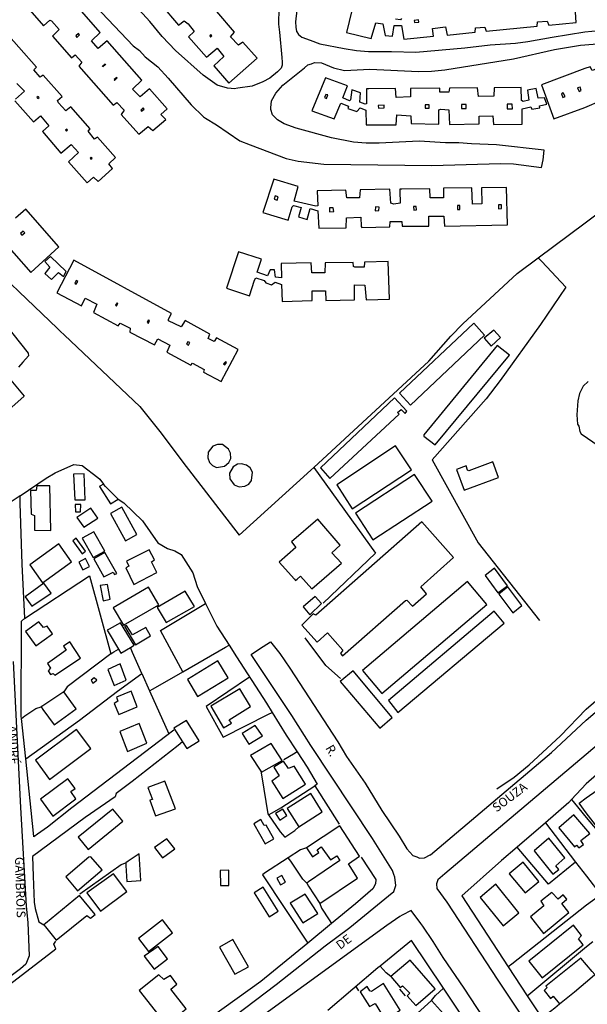
# Model space of a CAD drawing. Units: millimetres. Extents: x -1500096 to 1861532, y -9734 to 3351893.
# Drawn here: x 178630 to 178790, y 1670493 to 1670770 of the extents above; entities that cross this region are included whole.
import ezdxf
from ezdxf.enums import TextEntityAlignment as Align

# ---------------------------------------------------------------- set-up
doc = ezdxf.new("R2010")
doc.units = ezdxf.units.MM
doc.header["$LTSCALE"] = 20
doc.header["$MEASUREMENT"] = 0
for name, color, linetype in [('V-BANHADO', 102, 'Continuous'), ('V-EDIFICACAO', 2, 'Continuous'), ('V-LOTE', 1, 'Continuous'), ('V-NOME_DOS_LOGRADOUROS', 7, 'Continuous'), ('V-QUADRA', 41, 'Continuous'), ('V-REFERENCIA', 2, 'Continuous'), ('V-VALETA', 6, 'Continuous')]:
    doc.layers.add(name, color=color, linetype=linetype)
doc.styles.get("Standard").update_dxf_attribs({"font": 'ARIAL.TTF', "height": 1.5})

msp = doc.modelspace()

# ---------------------------------------------------------------- linework, layer by layer
msp.add_circle((180717.91, 1671079.57), 1680813.603)
at = {"layer": 'V-BANHADO'}
msp.add_lwpolyline([(178790.48, 1670668.21), (178789.01, 1670666.91), (178788.04, 1670664.8), (178787.53, 1670662.71), (178787.23, 1670658.77), (178787.48, 1670656.21), (178787.83, 1670655.57), (178788.13, 1670654.08), (178788.46, 1670653.44), (178788.46, 1670653.44), (178796.84, 1670647.74)], dxfattribs=at)
at = {"layer": 'V-EDIFICACAO'}
for points in [[(178631.71, 1670774.38), (178636.81, 1670768.45), (178638.65, 1670770.06), (178639.09, 1670769.94), (178641.25, 1670767.42), (178639.4, 1670765.55), (178644.77, 1670759.45), (178645.81, 1670760.34), (178647.67, 1670758.21), (178646.82, 1670757.11), (178656.44, 1670746.13), (178657.53, 1670746.85), (178659.62, 1670744.7), (178658.74, 1670743.51), (178663.73, 1670737.91), (178666.35, 1670740.09), (178667.63, 1670738.98), (178671.31, 1670742.09), (178669.91, 1670743.46), (178671.69, 1670745.09), (178666.71, 1670750.71), (178664.13, 1670748.45), (178661.98, 1670750.6), (178664.59, 1670753.13), (178654.81, 1670764.28), (178652.24, 1670762.07), (178650.33, 1670764.3), (178652.8, 1670766.6), (178647.61, 1670772.52)], [(178669.91, 1670774.5), (178674.94, 1670768.66), (178676.53, 1670769.94), (178677.66, 1670769.02), (178679.36, 1670766.89), (178677.74, 1670765.41), (178682.77, 1670759.62), (178685.79, 1670762.18), (178687.67, 1670759.81), (178684.85, 1670757.24), (178689.07, 1670752.34), (178697.09, 1670759.38), (178693.08, 1670763.9), (178691.83, 1670763.05), (178689.57, 1670765.39), (178690.67, 1670766.66), (178685.68, 1670772.51)], [(178724.65, 1670776.4), (178722.28, 1670766.62), (178729.2, 1670764.93), (178730.52, 1670769.29), (178732.55, 1670769.02), (178733.16, 1670765.79), (178735.23, 1670765.53), (178735.77, 1670768.58), (178737.78, 1670768.6), (178738.49, 1670764.71), (178746.82, 1670765.53), (178746.57, 1670767.78), (178750.21, 1670768.17), (178750.69, 1670765.88), (178758.56, 1670766.69), (178758.7, 1670767.88), (178761.29, 1670768.09), (178761.64, 1670767.02), (178776.1, 1670768.4), (178776.18, 1670769.59), (178778.89, 1670769.81), (178779.31, 1670768.7), (178787.02, 1670769.47), (178786.86, 1670772.3)], [(178737.79, 1670770.52), (178737.49, 1670770.2), (178736.09, 1670770.37)], [(178628.78, 1670747.35), (178633.97, 1670741.42), (178635.98, 1670743.13), (178638.33, 1670740.27), (178636.54, 1670738.67), (178641.7, 1670732.63), (178644.6, 1670735.03), (178646.73, 1670732.79), (178643.87, 1670730.18), (178649.17, 1670724.25), (178650.95, 1670725.82), (178652.28, 1670724.64), (178656.28, 1670728.24), (178655.22, 1670729.59), (178657.13, 1670731.34), (178652.03, 1670737.09), (178651.2, 1670736.5), (178649.39, 1670738.8), (178649.98, 1670739.41), (178644.52, 1670745.65), (178643.18, 1670744.51), (178641.04, 1670746.76), (178640.79, 1670747.47), (178642.06, 1670748.58), (178636.77, 1670754.6), (178635.9, 1670754.01), (178634.1, 1670756.05), (178634.85, 1670756.83), (178624.93, 1670768.14)], [(178629.36, 1670752.21), (178631.48, 1670750.04), (178628.98, 1670747.84)], [(178623.57, 1670709.88), (178633.31, 1670698.98), (178641.12, 1670706.14), (178631.89, 1670716.75), (178628.9, 1670714.27)]]:
    msp.add_lwpolyline(points, dxfattribs=at)
for points in [[(178741.38, 1670770.02), (178741.5, 1670769.43), (178742.65, 1670769.56), (178742.59, 1670770.18), (178741.38, 1670770.02)], [(178645.97, 1670765.69), (178646.23, 1670765.23), (178647.03, 1670765.92), (178646.73, 1670766.3), (178645.97, 1670765.69)], [(178684.04, 1670766.03), (178683.7, 1670765.75), (178683.95, 1670765.32), (178684.33, 1670765.65), (178684.04, 1670766.03)], [(178789.52, 1670745.48), (178794.34, 1670747.49), (178792.92, 1670751.33), (178795.62, 1670752.38), (178797.33, 1670748.61), (178804.67, 1670751.46), (178803.67, 1670754.15), (178805.08, 1670754.66), (178803.49, 1670758.86), (178802.11, 1670758.63), (178801.04, 1670760.89), (178793.5, 1670758.2), (178793.91, 1670756.78), (178791.53, 1670755.87), (178791.03, 1670756.96), (178789.5, 1670756.46), (178777.27, 1670751.89), (178780.8, 1670742.27), (178789.52, 1670745.48)], [(178653.47, 1670757.08), (178654.23, 1670757.74), (178654.36, 1670757.58), (178653.58, 1670756.94), (178653.47, 1670757.08)], [(178657.27, 1670753.78), (178656.76, 1670753.38), (178656.85, 1670753.11), (178657.65, 1670753.79), (178657.54, 1670753.95), (178657.27, 1670753.78)], [(178727.9, 1670750.71), (178727.9, 1670750.05), (178727.93, 1670746.51), (178727.56, 1670746.39), (178726.05, 1670746.99), (178726.24, 1670749.64), (178723.82, 1670750.45), (178723.42, 1670747.63), (178723.1, 1670747.37), (178721.3, 1670748.22), (178722.56, 1670751.55), (178716.34, 1670753.79), (178712.52, 1670744.55), (178718.84, 1670742.27), (178720.71, 1670746.64), (178722.81, 1670745.82), (178722.69, 1670745.22), (178725.25, 1670744.29), (178726.15, 1670745.35), (178727.7, 1670744.67), (178727.86, 1670740.56), (178736.31, 1670740.58), (178736.48, 1670743.38), (178740.4, 1670743.12), (178740.49, 1670740.96), (178748.29, 1670740.74), (178748.32, 1670744.77), (178748.87, 1670745.02), (178751.14, 1670744.82), (178751.33, 1670740.7), (178759.75, 1670740.87), (178759.74, 1670743.06), (178763.6, 1670743.1), (178763.71, 1670740.7), (178771.84, 1670740.74), (178771.84, 1670745.1), (178774.23, 1670745.62), (178774.52, 1670745.02), (178776.8, 1670745.36), (178776.75, 1670745.95), (178778.77, 1670746.43), (178778.11, 1670748.22), (178776.34, 1670748.05), (178775.81, 1670750.84), (178773.29, 1670750.37), (178773.74, 1670747.52), (178772.09, 1670747.19), (178771.62, 1670747.46), (178771.58, 1670751.13), (178763.89, 1670751.05), (178763.81, 1670748.68), (178759.56, 1670748.58), (178759.27, 1670751.05), (178751.3, 1670750.96), (178751.14, 1670749.77), (178748.65, 1670749.79), (178748.6, 1670750.96), (178740.36, 1670750.79), (178740.37, 1670748.5), (178736.34, 1670748.32), (178736.1, 1670750.84), (178728.56, 1670750.72), (178727.9, 1670750.71)], [(178716.42, 1670749.14), (178716.12, 1670748.24), (178716.64, 1670748.02), (178717.05, 1670749.04), (178716.42, 1670749.14)], [(178783.44, 1670749.58), (178782.91, 1670749.32), (178783.28, 1670748.32), (178783.99, 1670748.58), (178783.44, 1670749.58)], [(178788.15, 1670751.2), (178787.46, 1670750.99), (178787.89, 1670749.95), (178788.48, 1670750.21), (178788.15, 1670751.2)], [(178635.31, 1670748.56), (178634.96, 1670748.3), (178635.23, 1670747.98), (178635.59, 1670748.25), (178635.31, 1670748.56)], [(178731.25, 1670746.07), (178731.29, 1670745.32), (178732.87, 1670745.34), (178732.88, 1670746.12), (178731.25, 1670746.07)], [(178744.43, 1670746.2), (178744.44, 1670745.23), (178745.59, 1670745.25), (178745.59, 1670746.19), (178744.43, 1670746.2)], [(178754.75, 1670746.28), (178754.76, 1670745.21), (178756, 1670745.21), (178756.01, 1670746.28), (178754.75, 1670746.28)], [(178767.6, 1670746.37), (178767.61, 1670745.13), (178769.08, 1670745.12), (178768.98, 1670746.4), (178767.6, 1670746.37)], [(178664.95, 1670745.33), (178664.3, 1670744.7), (178664.48, 1670744.42), (178665.19, 1670745.03), (178664.95, 1670745.33)], [(178643.4, 1670739.39), (178643.01, 1670739.08), (178643.28, 1670738.81), (178643.64, 1670739.1), (178643.4, 1670739.39)], [(178650.29, 1670731.38), (178650.03, 1670731.13), (178650.22, 1670730.85), (178650.59, 1670731.15), (178650.29, 1670731.38)], [(178737.32, 1670722.44), (178737.33, 1670721.93), (178737.41, 1670718.45), (178735.63, 1670718.24), (178734.79, 1670718.47), (178734.53, 1670722.4), (178726.11, 1670722.27), (178725.97, 1670720.01), (178722.36, 1670720.01), (178722.11, 1670722.17), (178714.06, 1670721.93), (178714.18, 1670717.78), (178713.68, 1670717.64), (178707.52, 1670719.03), (178708.7, 1670723.22), (178701.78, 1670725.27), (178698.73, 1670715.82), (178705.82, 1670713.71), (178706.95, 1670717.46), (178707.33, 1670717.86), (178709.51, 1670717.29), (178708.76, 1670714.64), (178711.17, 1670713.89), (178712.02, 1670716.96), (178714.22, 1670716.36), (178714.49, 1670711.4), (178722.19, 1670711.57), (178722.28, 1670714.35), (178726.3, 1670714.58), (178726.39, 1670711.87), (178726.62, 1670711.61), (178734.49, 1670711.79), (178734.57, 1670713.28), (178737.85, 1670713.32), (178738, 1670712.01), (178745.51, 1670712), (178745.52, 1670714.82), (178749.77, 1670714.84), (178749.9, 1670712.04), (178767.73, 1670712.39), (178767.45, 1670722.95), (178760.4, 1670722.77), (178760.43, 1670718.26), (178757.83, 1670718.23), (178757.65, 1670722.78), (178749.62, 1670722.7), (178749.63, 1670720.02), (178745.88, 1670720.03), (178745.75, 1670722.52), (178737.93, 1670722.45), (178737.32, 1670722.44)], [(178702.15, 1670720.58), (178701.85, 1670719.66), (178702.69, 1670719.37), (178703, 1670720.29), (178702.15, 1670720.58)], [(178717.54, 1670717.21), (178717.51, 1670716.08), (178718.68, 1670716.14), (178718.55, 1670717.17), (178717.54, 1670717.21)], [(178730.43, 1670717.42), (178730.42, 1670716.34), (178731.45, 1670716.38), (178731.47, 1670717.39), (178730.43, 1670717.42)], [(178741.98, 1670717.54), (178741.23, 1670717.58), (178741.27, 1670716.48), (178742.01, 1670716.56), (178741.98, 1670717.54)], [(178753.59, 1670717.83), (178753.59, 1670716.71), (178754.23, 1670716.71), (178754.23, 1670717.83), (178753.59, 1670717.83)], [(178765.15, 1670718), (178765.16, 1670716.88), (178766.02, 1670716.95), (178766.03, 1670718.03), (178765.15, 1670718)], [(178631.11, 1670710.6), (178630.33, 1670709.94), (178630.77, 1670709.43), (178631.57, 1670710.08), (178631.11, 1670710.6)], [(178691.79, 1670704.78), (178688.49, 1670694.5), (178694.95, 1670692.36), (178696.33, 1670696.82), (178696.75, 1670697.39), (178699.09, 1670696.66), (178699.57, 1670696.04), (178701.17, 1670695.43), (178702.15, 1670696.19), (178703.93, 1670695.57), (178704.14, 1670690.8), (178712.6, 1670691.02), (178712.62, 1670693.74), (178716.41, 1670693.74), (178716.47, 1670691.06), (178724.52, 1670691.23), (178724.51, 1670695.5), (178727.44, 1670695.4), (178727.81, 1670691.26), (178734.39, 1670691.41), (178734.03, 1670702.01), (178727.35, 1670701.84), (178727.23, 1670700.48), (178724.64, 1670700.44), (178724.3, 1670700.67), (178724.14, 1670701.8), (178716.24, 1670701.67), (178716.22, 1670698.85), (178712.5, 1670698.86), (178712.28, 1670701.63), (178703.91, 1670701.46), (178703.93, 1670697.46), (178702.22, 1670697.61), (178702.01, 1670699.69), (178700.73, 1670699.7), (178700.01, 1670697.97), (178697.1, 1670699.05), (178698.3, 1670702.69), (178691.79, 1670704.78)], [(178638.82, 1670703.47), (178637.23, 1670702.07), (178638.63, 1670700.4), (178637.23, 1670698.68), (178639.05, 1670696.97), (178641.09, 1670698.93), (178642.43, 1670697.78), (178643.22, 1670699.21), (178638.82, 1670703.47)], [(178645.37, 1670702.4), (178640.63, 1670693.24), (178647.51, 1670689.56), (178648.63, 1670691.69), (178651.91, 1670690.01), (178650.96, 1670687.68), (178657.89, 1670683.91), (178658.43, 1670684.63), (178661.25, 1670683.2), (178661.18, 1670682.11), (178668.14, 1670678.54), (178669.07, 1670680.2), (178672.47, 1670678.41), (178671.63, 1670676.5), (178678.39, 1670672.77), (178678.85, 1670673.36), (178682.19, 1670671.58), (178681.97, 1670670.85), (178686.98, 1670668.19), (178691.77, 1670677.22), (178685.64, 1670680.56), (178684.97, 1670679.45), (178683.27, 1670680.33), (178683.72, 1670681.59), (178676.75, 1670685.4), (178675.68, 1670683.57), (178672.13, 1670685.34), (178672.05, 1670685.79), (178672.9, 1670687.37), (178645.37, 1670702.4)], [(178646.09, 1670696.64), (178645.67, 1670695.91), (178646.05, 1670695.6), (178646.56, 1670696.37), (178646.09, 1670696.64)], [(178657.57, 1670690.43), (178657.1, 1670689.68), (178657.4, 1670689.48), (178657.82, 1670690.21), (178657.57, 1670690.43)], [(178666.35, 1670685.47), (178666.09, 1670684.8), (178666.44, 1670684.64), (178666.77, 1670685.41), (178666.35, 1670685.47)], [(178737.23, 1670664.93), (178740.33, 1670661.55), (178761.23, 1670681.27), (178758.2, 1670684.67), (178737.23, 1670664.93)], [(178761.08, 1670680.41), (178763.07, 1670678.17), (178765.74, 1670680.61), (178763.87, 1670682.69), (178761.08, 1670680.41)], [(178677.58, 1670679.41), (178677.19, 1670678.74), (178677.73, 1670678.47), (178678.08, 1670679.19), (178677.58, 1670679.41)], [(178744.08, 1670653.12), (178744.1, 1670652.82), (178747.32, 1670650.33), (178768.27, 1670675.61), (178764.82, 1670678.33), (178744.08, 1670653.12)], [(178688.16, 1670673.77), (178687.64, 1670673.15), (178687.98, 1670672.86), (178688.4, 1670673.57), (178688.16, 1670673.77)], [(178714.93, 1670643.89), (178717.62, 1670640.82), (178737.18, 1670658.98), (178736.72, 1670659.46), (178737.73, 1670660.34), (178738.84, 1670659.2), (178739.32, 1670659.82), (178735.82, 1670663.56), (178714.93, 1670643.89)], [(178685.89, 1670650.48), (178684.56, 1670649.98), (178683.27, 1670648.29), (178683.14, 1670646.69), (178683.65, 1670645.38), (178684.54, 1670644.48), (178685.64, 1670643.99), (178687.91, 1670644.29), (178689.11, 1670645.35), (178689.64, 1670646.5), (178689.6, 1670648.03), (178689.05, 1670649.15), (178687.31, 1670650.41), (178685.89, 1670650.48)], [(178719.54, 1670639.07), (178723.92, 1670632.3), (178740.6, 1670643.3), (178736.15, 1670650.02), (178719.54, 1670639.07)], [(178692.7, 1670644.99), (178691.54, 1670644.88), (178690.31, 1670644.16), (178689.31, 1670642.34), (178689.43, 1670640.71), (178690.64, 1670639.07), (178692.02, 1670638.51), (178693.61, 1670638.68), (178694.76, 1670639.28), (178695.51, 1670640.33), (178695.76, 1670642.64), (178695.09, 1670643.84), (178694.08, 1670644.63), (178692.7, 1670644.99)], [(178756.81, 1670643.05), (178756.46, 1670643.23), (178756.05, 1670644.45), (178753.29, 1670643.4), (178755.44, 1670637.57), (178765.12, 1670641.1), (178763.56, 1670645.56), (178756.81, 1670643.05)], [(178645.28, 1670642.08), (178645.67, 1670634.79), (178648.59, 1670634.83), (178648.31, 1670642.17), (178645.28, 1670642.08)], [(178724.81, 1670631.11), (178729.7, 1670623.52), (178746.43, 1670634.49), (178741.46, 1670642.01), (178724.81, 1670631.11)], [(178634.97, 1670638.79), (178634.81, 1670637.48), (178633.16, 1670637.42), (178633.38, 1670630.75), (178634.26, 1670630.46), (178634.27, 1670626.29), (178638.86, 1670626.22), (178638.62, 1670638.79), (178634.97, 1670638.79)], [(178653.72, 1670639.27), (178652.69, 1670638.68), (178652.6, 1670638.63), (178655.69, 1670633.72), (178657.9, 1670635.02), (178654.35, 1670638.63), (178653.72, 1670639.27)], [(178645.81, 1670633.52), (178645.82, 1670631.42), (178647.23, 1670631.44), (178647.33, 1670633.52), (178645.81, 1670633.52)], [(178646.27, 1670629.88), (178648.19, 1670627.08), (178652.17, 1670629.7), (178650.19, 1670632.46), (178646.27, 1670629.88)], [(178658.93, 1670632.76), (178655.77, 1670630.97), (178659.94, 1670623.31), (178663.17, 1670625.04), (178658.93, 1670632.76)], [(178707.93, 1670612.11), (178708.37, 1670612.49), (178709.33, 1670613.32), (178712.51, 1670609.75), (178720.84, 1670616.97), (178718.18, 1670619.9), (178720.47, 1670622.01), (178714.24, 1670629.39), (178706.77, 1670622.97), (178707.97, 1670621.41), (178703.34, 1670617.29), (178707.59, 1670612.49), (178707.93, 1670612.11)], [(178713.61, 1670602.28), (178712.91, 1670602.7), (178709.73, 1670599.45), (178714.02, 1670594.66), (178716.96, 1670597.3), (178721.29, 1670592.45), (178720.57, 1670591.52), (178721.19, 1670590.8), (178738.89, 1670606.43), (178739.32, 1670606.51), (178740.92, 1670604.85), (178744.88, 1670608.35), (178743.28, 1670610.29), (178752.47, 1670618.56), (178743.49, 1670628.61), (178713.61, 1670602.28)], [(178646.03, 1670623.98), (178645.11, 1670623.24), (178647.76, 1670619.63), (178648.7, 1670620.37), (178646.03, 1670623.98)], [(178651.02, 1670625.78), (178647.77, 1670624.02), (178650.83, 1670618.6), (178654.09, 1670620.35), (178651.02, 1670625.78)], [(178632.99, 1670616.5), (178636.51, 1670611.45), (178644.76, 1670617.38), (178641.15, 1670622.4), (178632.99, 1670616.5)], [(178646.82, 1670617.29), (178647.96, 1670615.14), (178649.84, 1670616.01), (178648.72, 1670618.28), (178646.82, 1670617.29)], [(178654.17, 1670619.96), (178651.02, 1670618.23), (178653.86, 1670613.12), (178656.46, 1670614.48), (178656.9, 1670613.76), (178657.56, 1670614.1), (178654.17, 1670619.96)], [(178660.28, 1670617.51), (178660.9, 1670616.11), (178660.01, 1670615.66), (178662.34, 1670610.93), (178668.78, 1670614.31), (178667.29, 1670617.32), (178668.1, 1670617.88), (178666.6, 1670620.77), (178660.28, 1670617.51)], [(178761.38, 1670613.54), (178765.01, 1670608.62), (178767.67, 1670610.62), (178764.06, 1670615.55), (178761.38, 1670613.54)], [(178636.93, 1670611.34), (178631.71, 1670607.45), (178633.55, 1670604.85), (178638.98, 1670608.55), (178636.93, 1670611.34)], [(178652.78, 1670610.7), (178653.66, 1670606.35), (178655.64, 1670606.78), (178654.86, 1670610.99), (178652.78, 1670610.7)], [(178656.46, 1670604.41), (178659.42, 1670599.54), (178669.38, 1670605.24), (178666.42, 1670610.19), (178656.46, 1670604.41)], [(178726.82, 1670586.73), (178732.23, 1670580.27), (178761.83, 1670605.32), (178756.45, 1670611.78), (178726.82, 1670586.73)], [(178767.82, 1670610.28), (178765.24, 1670608.23), (178769.16, 1670602.97), (178771.78, 1670605), (178767.82, 1670610.28)], [(178668.88, 1670604.5), (178671.46, 1670600.27), (178679.4, 1670604.77), (178676.83, 1670609.05), (178668.88, 1670604.5)], [(178710.03, 1670604.68), (178711.97, 1670602.37), (178715.25, 1670605.56), (178713.43, 1670607.62), (178710.03, 1670604.68)], [(178734.12, 1670578.21), (178736.76, 1670574.91), (178766.73, 1670600.1), (178763.91, 1670603.43), (178734.12, 1670578.21)], [(178637.83, 1670599.23), (178636.83, 1670598.85), (178635.52, 1670600.43), (178631.75, 1670597.67), (178634.63, 1670593.63), (178639.35, 1670597.08), (178637.83, 1670599.23)], [(178657.97, 1670592.7), (178658.63, 1670591.59), (178661.36, 1670593.2), (178662.4, 1670593.82), (178658.57, 1670600.17), (178655.34, 1670598.4), (178654.78, 1670598.04)], [(178661.96, 1670596.76), (178660.29, 1670599.42), (178659.67, 1670599.22), (178662.75, 1670593.97), (178667.03, 1670596.45), (178665.66, 1670598.8), (178661.96, 1670596.76)], [(178644.25, 1670594.75), (178642.5, 1670593.61), (178643.26, 1670592.4), (178637.96, 1670588.64), (178638.8, 1670587.39), (178638.17, 1670586.62), (178638.84, 1670585.62), (178639.56, 1670585.87), (178639.99, 1670585.36), (178647.28, 1670590.21), (178644.25, 1670594.75)], [(178655, 1670587.02), (178656.77, 1670582.5), (178660.17, 1670584.02), (178658.46, 1670588.6), (178655, 1670587.02)], [(178677.44, 1670584.2), (178680.28, 1670579.37), (178688.95, 1670584.64), (178686.04, 1670589.47), (178677.44, 1670584.2)], [(178724.14, 1670586.64), (178720.48, 1670583.59), (178731.65, 1670570.42), (178735.21, 1670573.45), (178724.14, 1670586.64)], [(178651.15, 1670584.66), (178650.25, 1670584.01), (178650.77, 1670583.18), (178651.87, 1670583.95), (178651.15, 1670584.66)], [(178636.2, 1670576.44), (178636.69, 1670575.75), (178639.81, 1670571.36), (178646.08, 1670575.88), (178642.53, 1670580.74), (178636.69, 1670576.77), (178636.2, 1670576.44)], [(178657.43, 1670579.22), (178657.78, 1670578.05), (178656.8, 1670577.42), (178658.05, 1670574.32), (178663.26, 1670576.48), (178661.57, 1670580.84), (178657.43, 1670579.22)], [(178684, 1670576.66), (178687.61, 1670570.55), (178689.81, 1670571.88), (178689.23, 1670572.77), (178695.25, 1670576.54), (178692.17, 1670581.57), (178684, 1670576.66)], [(178658.39, 1670569.47), (178660.54, 1670563.91), (178665.96, 1670566.24), (178663.86, 1670571.73), (178658.39, 1670569.47)], [(178676.06, 1670566.56), (178677.22, 1670564.68), (178680.73, 1670566.86), (178677.18, 1670572.64), (178673.63, 1670570.49), (178676.06, 1670566.56)], [(178696.54, 1670571.17), (178692.9, 1670568.9), (178694.76, 1670565.96), (178698.63, 1670568.3), (178696.54, 1670571.17)], [(178646.1, 1670570.07), (178634.57, 1670561.4), (178638.51, 1670555.99), (178650.14, 1670564.71), (178646.1, 1670570.07)], [(178698.15, 1670558.35), (178698.32, 1670558.08), (178704.16, 1670561.31), (178701.02, 1670566.08), (178695.26, 1670562.77), (178698.15, 1670558.35)], [(178704.52, 1670561.12), (178701.79, 1670559.42), (178703.26, 1670556.98), (178701.21, 1670555.54), (178704.35, 1670550.63), (178710.75, 1670554.62), (178707.5, 1670559.73), (178705.97, 1670559.07), (178704.52, 1670561.12)], [(178635.99, 1670550.4), (178639.47, 1670545.66), (178646, 1670550.56), (178644.55, 1670552.57), (178645.74, 1670553.44), (178643.71, 1670556.15), (178635.99, 1670550.4)], [(178671.02, 1670555.46), (178666.27, 1670553.76), (178667.54, 1670550.36), (178666.79, 1670550.11), (178668.4, 1670545.75), (178674.05, 1670547.71), (178671.02, 1670555.46)], [(178705.58, 1670547.83), (178708.88, 1670542.67), (178715.47, 1670546.9), (178712.24, 1670551.99), (178705.58, 1670547.83)], [(178789.9, 1670550.78), (178792.98, 1670552.97), (178797.24, 1670547.58), (178798.97, 1670548.81), (178800.26, 1670546.8), (178800.56, 1670547.01), (178801.56, 1670545.45), (178799.55, 1670543.85), (178800.05, 1670543.17), (178795.8, 1670539.83), (178795.35, 1670540.52), (178794.8, 1670540.25), (178789.91, 1670546.62), (178787.89, 1670549.31), (178789.9, 1670550.78)], [(178646.57, 1670539.67), (178649.42, 1670536.21), (178659.19, 1670544.18), (178656.39, 1670547.62), (178646.57, 1670539.67)], [(178702.24, 1670546.41), (178703.45, 1670544.51), (178705.44, 1670545.78), (178704.29, 1670547.58), (178702.24, 1670546.41)], [(178699.66, 1670543.09), (178699.11, 1670543.04), (178698.12, 1670544.67), (178696.19, 1670543.43), (178699.38, 1670537.87), (178701.8, 1670539.26), (178699.66, 1670543.09)], [(178790.88, 1670540.79), (178786.44, 1670546.03), (178782.19, 1670542.38), (178786.55, 1670537.03), (178787.19, 1670537.44), (178787.86, 1670536.71), (178789.12, 1670537.67), (178788.36, 1670538.73), (178790.88, 1670540.79)], [(178711.06, 1670526.74), (178711.61, 1670525.89), (178714.77, 1670521.04), (178725.39, 1670528.18), (178722.88, 1670532.24), (178725.96, 1670534.39), (178720.37, 1670542.91), (178710.98, 1670536.74), (178712.68, 1670534.14), (178714.51, 1670535.37), (178714.02, 1670536.18), (178715.19, 1670537), (178717.75, 1670533.33), (178719.53, 1670534.43), (178720.39, 1670533.1), (178711.61, 1670527.11), (178711.06, 1670526.74)], [(178671.66, 1670539.27), (178668.15, 1670536.76), (178670.36, 1670533.93), (178673.88, 1670536.42), (178671.66, 1670539.27)], [(178779.4, 1670539.4), (178775.17, 1670535.88), (178780.44, 1670529.26), (178782.14, 1670530.63), (178781.34, 1670531.67), (178783.86, 1670533.91), (178779.4, 1670539.4)], [(178660.01, 1670532.49), (178660.06, 1670531.74), (178660.37, 1670527.21), (178664.24, 1670527.49), (178663.86, 1670535), (178660.73, 1670532.96), (178660.01, 1670532.49)], [(178649.65, 1670534.08), (178643.1, 1670528.51), (178646.45, 1670524.59), (178653.37, 1670530.48), (178650.18, 1670534.19), (178649.65, 1670534.08)], [(178768.15, 1670529.4), (178772.64, 1670524.04), (178776.49, 1670527.24), (178772.14, 1670532.64), (178768.15, 1670529.4)], [(178686.65, 1670530.31), (178686.74, 1670526.11), (178689.1, 1670526.09), (178689.13, 1670530.39), (178686.65, 1670530.31)], [(178649.09, 1670524), (178652.95, 1670518.86), (178660.35, 1670524.44), (178656.56, 1670529.39), (178649.09, 1670524)], [(178704.08, 1670528.86), (178702.67, 1670528.2), (178703.71, 1670526.26), (178705.07, 1670527.05), (178704.08, 1670528.86)], [(178698.76, 1670525.65), (178696.24, 1670523.98), (178700.45, 1670517.23), (178703, 1670518.88), (178698.76, 1670525.65)], [(178764.38, 1670526.43), (178759.97, 1670522.72), (178766.47, 1670514.74), (178770.92, 1670518.36), (178764.38, 1670526.43)], [(178780.16, 1670524.07), (178777.14, 1670521.67), (178777.99, 1670520.34), (178774.19, 1670517.21), (178777.84, 1670512.56), (178785.01, 1670518.5), (178783.01, 1670521), (178784.46, 1670522.23), (178783.44, 1670523.43), (178781.95, 1670522.2), (178780.16, 1670524.07)], [(178636.93, 1670515.02), (178637.41, 1670514.43), (178640.45, 1670510.68), (178649.03, 1670517.65), (178650.06, 1670516.89), (178651.44, 1670517.94), (178646.98, 1670523.26), (178637.41, 1670515.41), (178636.93, 1670515.02)], [(178710.63, 1670523.64), (178706.44, 1670521.1), (178709.95, 1670515.56), (178714.22, 1670518.17), (178710.63, 1670523.64)], [(178663.61, 1670511.17), (178666.41, 1670507.51), (178673.19, 1670512.78), (178670.36, 1670516.45), (178663.61, 1670511.17)], [(178773.67, 1670504.79), (178777.45, 1670500.05), (178789.04, 1670509.36), (178787.72, 1670511.07), (178788.61, 1670512.03), (178786.28, 1670514.91), (178773.67, 1670504.79)], [(178690.25, 1670510.88), (178686.48, 1670508.69), (178690.83, 1670501.04), (178694.62, 1670503.18), (178690.25, 1670510.88)], [(178669.18, 1670508.9), (178665.24, 1670506.12), (178668.07, 1670502.45), (178671.82, 1670505.41), (178669.18, 1670508.9)], [(178740.25, 1670505.06), (178734.75, 1670500.46), (178737.44, 1670497.31), (178738.1, 1670497.82), (178740.13, 1670495.68), (178739.37, 1670494.99), (178741.82, 1670492.22), (178747.28, 1670496.92), (178740.25, 1670505.06)], [(178792.37, 1670500.96), (178791.6, 1670501.85), (178788.41, 1670505.56), (178778.55, 1670497.72), (178778.85, 1670497.35), (178778.02, 1670496.52), (178779.82, 1670494.21), (178780.62, 1670494.85), (178782.36, 1670492.72), (178786.58, 1670496.14), (178791.6, 1670500.32), (178792.37, 1670500.96)], [(178669.38, 1670500.94), (178663.78, 1670496.46), (178671.43, 1670486.78), (178677.05, 1670491.33), (178672.78, 1670496.85), (178674.44, 1670498.27), (178672.61, 1670500.73), (178670.79, 1670499.54), (178669.38, 1670500.94)], [(178729.31, 1670496.24), (178728.88, 1670496.41), (178728.15, 1670497.56), (178726.17, 1670496.13), (178728.77, 1670491.98), (178730.37, 1670492.78), (178733.24, 1670488.23), (178737.39, 1670490.9), (178732.77, 1670498.41), (178729.31, 1670496.24)], [(178740.2, 1670488.19), (178739.85, 1670488.27), (178734.27, 1670483.01), (178736.34, 1670479.58), (178739.79, 1670482.53), (178742.23, 1670480.01), (178747.08, 1670484.27), (178748.35, 1670483.1), (178753.4, 1670487.06), (178752.35, 1670488.31), (178751.84, 1670487.94), (178751.36, 1670488.06), (178746.29, 1670493.62), (178740.2, 1670488.19)]]:
    msp.add_lwpolyline(points, close=True, dxfattribs=at)
at = {"layer": 'V-LOTE'}
for points in [[(178632.29, 1670796.76), (178630.17, 1670795.03), (178616.81, 1670783.57), (178577.76, 1670751.1), (178610.71, 1670711.66), (178616.69, 1670706.12), (178640.74, 1670683.15), (178641.5, 1670682.43), (178642.74, 1670681.26), (178664, 1670661.18), (178670.05, 1670653.67), (178676.14, 1670645.42), (178692.02, 1670624.84), (178712.24, 1670643.19), (178713.04, 1670643.93)], [(178776.36, 1670703.07), (178789.59, 1670712.92), (178800.4, 1670721.06), (178808.09, 1670729), (178809.72, 1670730.45), (178809.76, 1670730.67), (178815.6, 1670736.71), (178821.17, 1670739.92), (178821.89, 1670740.81)], [(178713.04, 1670643.93), (178745.49, 1670673.95), (178751.76, 1670680.98), (178755.06, 1670684.45), (178770.45, 1670698.67), (178776.36, 1670703.07)], [(178776.36, 1670703.07), (178777.36, 1670702), (178784.18, 1670694.78), (178776.96, 1670684.31), (178765.61, 1670668.5), (178761.67, 1670663.28), (178746.47, 1670646.1), (178759.42, 1670622.72), (178776.7, 1670600.84)], [(178624.27, 1670672.48), (178631.34, 1670664.1), (178588.82, 1670626.3), (178587.8, 1670625.4)], [(178630.29, 1670635.92), (178637.55, 1670640.97), (178640.15, 1670642.49), (178645.43, 1670644.76), (178647.72, 1670644.53), (178652.2, 1670641.11), (178652.69, 1670640.62), (178653.72, 1670639.27)], [(178713.04, 1670643.93), (178730.49, 1670619.81), (178715.67, 1670605.69)], [(178630.29, 1670635.92), (178623.72, 1670631.63)], [(178630.61, 1670573.22), (178630.55, 1670573.77), (178630.62, 1670600.61), (178631.56, 1670601.44), (178630.85, 1670616.73), (178630.22, 1670633.87), (178630.29, 1670635.92)], [(178657.9, 1670635.02), (178659.47, 1670634.01), (178664.76, 1670628.91), (178669.04, 1670622.69), (178671.78, 1670621.13), (178673.89, 1670620.47), (178675.66, 1670619.43), (178678.92, 1670614.29), (178680.17, 1670610.37), (178682.56, 1670605.6)], [(178631.52, 1670601.4), (178649.82, 1670613.42), (178655.81, 1670591.41)], [(178676.09, 1670586.34), (178675.54, 1670587.36), (178669.82, 1670597.98), (178682.56, 1670605.6)], [(178682.56, 1670605.6), (178685.76, 1670599.19), (178689.2, 1670593.85)], [(178676.09, 1670586.34), (178688.2, 1670593.28), (178689.2, 1670593.85)], [(178689.2, 1670593.85), (178691.29, 1670590.61)], [(178720.63, 1670584.48), (178716.43, 1670588.11), (178710.65, 1670595.95)], [(178655.81, 1670591.41), (178643.55, 1670582.08), (178642.53, 1670580.74)], [(178655.81, 1670591.41), (178656.68, 1670591.93), (178657.97, 1670592.7)], [(178664.6, 1670585.83), (178661.96, 1670591.83), (178661.36, 1670593.2)], [(178691.29, 1670590.61), (178699.72, 1670577.53)], [(178631.81, 1670561.78), (178646.95, 1670572.72), (178657.73, 1670580.87), (178664.6, 1670585.83)], [(178664.6, 1670585.83), (178666.77, 1670581)], [(178666.77, 1670581), (178667.79, 1670581.58), (178676.09, 1670586.34)], [(178694.96, 1670584.79), (178682.71, 1670576.6), (178687.51, 1670567.87), (178700.32, 1670574.4), (178701.32, 1670574.91)], [(178666.77, 1670581), (178672.22, 1670568.89)], [(178699.72, 1670577.53), (178701.32, 1670574.91)], [(178630.61, 1670573.22), (178631.61, 1670573.89), (178634.69, 1670575.96), (178636.2, 1670576.44)], [(178701.32, 1670574.91), (178705.27, 1670568.47), (178708.35, 1670563.74)], [(178631.81, 1670561.78), (178630.61, 1670573.22)], [(178673.58, 1670569.86), (178644.86, 1670548), (178637.98, 1670542.58), (178635.12, 1670540.53), (178634.12, 1670539.81), (178634.01, 1670540.8), (178631.81, 1670561.78)], [(178676.06, 1670566.56), (178674.78, 1670565.55), (178661.87, 1670555.41), (178657.32, 1670552.04), (178657.01, 1670551.1), (178648.61, 1670545.24), (178633.75, 1670534.23)], [(178708.35, 1670563.74), (178707.35, 1670563.13), (178704.66, 1670561.49)], [(178708.35, 1670563.74), (178711.17, 1670559.41), (178714.02, 1670554.69), (178713.36, 1670554.2)], [(178698.15, 1670558.35), (178698.4, 1670556.76), (178700.12, 1670546.3), (178700.31, 1670546.03)], [(178792.83, 1670557.28), (178789.89, 1670554.78), (178785.75, 1670550.32)], [(178700.31, 1670546.03), (178701.31, 1670546.6), (178703.8, 1670548.01), (178713.36, 1670554.2)], [(178713.36, 1670554.2), (178720.23, 1670543.38)], [(178785.75, 1670550.32), (178785.01, 1670549.52), (178778.37, 1670543.79)], [(178785.75, 1670550.32), (178786.62, 1670549.27), (178789.91, 1670545.29), (178794.48, 1670539.8), (178802.92, 1670528.36), (178804.03, 1670527.57)], [(178700.31, 1670546.03), (178703.62, 1670541.26), (178704.91, 1670539.76), (178707.7, 1670541.61), (178708.88, 1670542.67)], [(178778.37, 1670543.79), (178770.42, 1670536.94)], [(178778.37, 1670543.79), (178786.9, 1670532.66)], [(178710.98, 1670536.74), (178709.35, 1670536.18), (178705.88, 1670533.93)], [(178770.42, 1670536.94), (178765.98, 1670533.12), (178754.77, 1670523.15), (178767.91, 1670503.14)], [(178786.9, 1670532.66), (178779.24, 1670526.49), (178770.42, 1670536.94)], [(178633.75, 1670534.23), (178633.96, 1670528.68)], [(178633.75, 1670534.23), (178633.96, 1670528.68)], [(178647.06, 1670523.72), (178658.73, 1670532.03), (178660.01, 1670532.49)], [(178705.88, 1670533.93), (178699.14, 1670529.56), (178698.64, 1670529.06), (178711.38, 1670509.85)], [(178711.06, 1670526.74), (178709.94, 1670527.88), (178706.57, 1670532.91), (178705.88, 1670533.93)], [(178726.38, 1670534.05), (178730.55, 1670527.8), (178730.45, 1670526.55), (178729.69, 1670525.16), (178724.83, 1670520.89), (178718.08, 1670515.35)], [(178786.9, 1670532.66), (178789.94, 1670528.7), (178793.99, 1670523.46)], [(178633.96, 1670528.68), (178634.22, 1670521.38), (178634.48, 1670519.63), (178635.55, 1670515.82), (178636.93, 1670515.02)], [(178793.99, 1670523.46), (178789.96, 1670520.51), (178768.92, 1670503.94), (178767.91, 1670503.14)], [(178714.77, 1670521.04), (178715.21, 1670519.68), (178717.42, 1670516.36), (178718.08, 1670515.35)], [(178718.08, 1670515.35), (178711.38, 1670509.85)], [(178711.38, 1670509.85), (178698.12, 1670498.98), (178670.74, 1670479.41), (178631.69, 1670449.55), (178622.32, 1670462.69), (178612.07, 1670476.62), (178607.63, 1670483.15), (178640.36, 1670508.24), (178639.72, 1670509.54), (178640.34, 1670510.37)], [(178749.61, 1670497.16), (178740.59, 1670510.55), (178731.76, 1670503.38)], [(178773.26, 1670494.99), (178774.26, 1670495.82), (178789.98, 1670508.93), (178791.73, 1670510.32)], [(178731.76, 1670503.38), (178731.15, 1670502.88), (178717.06, 1670490.84)], [(178734.75, 1670500.46), (178733.49, 1670501.45), (178731.76, 1670503.38)], [(178767.91, 1670503.14), (178773.26, 1670494.99)], [(178725.78, 1670496.42), (178725.01, 1670497.56)], [(178738.93, 1670495), (178737.29, 1670496.89)], [(178746.29, 1670493.62), (178747.38, 1670495.04), (178749.61, 1670497.16)], [(178755.43, 1670487.93), (178754.73, 1670489.56), (178749.61, 1670497.16)], [(178773.26, 1670494.99), (178777.37, 1670488.73), (178781.09, 1670491.62), (178782.36, 1670492.72)]]:
    msp.add_lwpolyline(points, dxfattribs=at)
at = {"layer": 'V-QUADRA'}
for points in [[(178615.51, 1670697.51), (178632.49, 1670676.19), (178632.62, 1670675.42), (178631.04, 1670673.62), (178629.79, 1670672.21)], [(178684.96, 1670484.91), (178702.44, 1670498.14), (178716.3, 1670509.05), (178723.26, 1670514.27), (178734.13, 1670523.17), (178735.67, 1670524.43), (178736.23, 1670526.12), (178735.89, 1670528.42), (178735.64, 1670529.21), (178735.3, 1670530.3), (178729.58, 1670539.34), (178712.2, 1670565.57), (178706.86, 1670574.03), (178695.36, 1670591.25), (178697.8, 1670592.8), (178700.86, 1670594.75), (178703.45, 1670591.46), (178706.34, 1670587.37), (178719.89, 1670566.56), (178722.33, 1670562.49), (178727.53, 1670554.92), (178732.26, 1670547.26), (178737.13, 1670540.03), (178739.34, 1670536.47), (178740.98, 1670534.56), (178742.11, 1670534.13), (178742.89, 1670533.83), (178744.3, 1670533.9), (178745.85, 1670534.7), (178745.99, 1670534.77), (178780.07, 1670563.63), (178789.86, 1670572.67), (178794.39, 1670576.57)], [(178628.26, 1670589.22), (178630.31, 1670548.07), (178631.98, 1670520.28), (178632.41, 1670515.69), (178632.77, 1670506.29), (178631.82, 1670503.91), (178630.35, 1670502.58), (178623.91, 1670497.92)], [(178808.76, 1670579.13), (178789.88, 1670563), (178789.88, 1670563), (178750.06, 1670529.38), (178750.06, 1670529.38), (178748.08, 1670527.71), (178747.69, 1670526.58), (178747.78, 1670525.21), (178750.55, 1670521.42), (178750.55, 1670521.42), (178750.75, 1670521.15), (178764.8, 1670499.66), (178775.91, 1670483.07), (178790.07, 1670460.41), (178790.07, 1670460.41), (178792.48, 1670457.02)], [(178775.54, 1670466.63), (178755.46, 1670497.17), (178749.59, 1670505.76), (178746.76, 1670510.32), (178743.79, 1670514.66), (178743.25, 1670515.37), (178743.25, 1670515.37), (178740.49, 1670519.02), (178738.01, 1670517.68), (178738.01, 1670517.68), (178737.31, 1670517.3), (178733.68, 1670514.84), (178686.82, 1670480.82)]]:
    msp.add_lwpolyline(points, dxfattribs=at)
at = {"layer": 'V-REFERENCIA'}
for points in [[(178632.29, 1670796.76), (178632.62, 1670796.31), (178637.44, 1670789.8), (178647.88, 1670777.7), (178651.54, 1670774.08), (178662.09, 1670762.84), (178663.92, 1670761.55), (178665.53, 1670759.74), (178669.05, 1670756.91), (178672.01, 1670753.72), (178678.48, 1670746.24), (178681.94, 1670742.81), (178682.55, 1670742.43), (178685.6, 1670740.53), (178692.16, 1670736.05), (178695.13, 1670734.93), (178705.23, 1670731.1), (178708.69, 1670730.35), (178715.87, 1670729.44), (178746.4, 1670729.13), (178765.7, 1670729.67), (178769.4, 1670729.54), (178777.29, 1670728.51), (178777.77, 1670730.68)], [(178703.22, 1670773.48), (178703.11, 1670768.99), (178703.35, 1670766.66), (178704.09, 1670759.58), (178704.13, 1670758.24), (178704.15, 1670757.43), (178703.9, 1670756.54), (178702.85, 1670755.49), (178700.66, 1670753.72), (178698.68, 1670752.7), (178695.66, 1670751.49), (178691.67, 1670750.93), (178690.57, 1670750.77), (178689.79, 1670750.82), (178688.69, 1670750.88), (178685.81, 1670751.8), (178681.87, 1670754.57), (178674.03, 1670761.53), (178670.32, 1670765.47), (178666.78, 1670769.75), (178662.82, 1670774.11)], [(178708.31, 1670772.88), (178707.89, 1670769.58), (178707.97, 1670768.15), (178708.2, 1670766.9), (178708.25, 1670766.83), (178708.76, 1670766.07), (178709.73, 1670765.25), (178712.05, 1670764.42), (178714.77, 1670763.46), (178721.65, 1670762.06), (178725.14, 1670761.58), (178728.53, 1670761.22), (178735.01, 1670761.26), (178741.88, 1670761.07), (178755.7, 1670762.3), (178762.84, 1670763.14), (178769.98, 1670763.64), (178773.47, 1670764.06), (178780.32, 1670765.34), (178789.48, 1670766.79), (178801.32, 1670767.97), (178803.08, 1670767.7), (178804.03, 1670766.57), (178804.06, 1670766.15)], [(178777.77, 1670730.68), (178777.79, 1670730.75), (178778.01, 1670733.42), (178764.59, 1670734.97), (178757.52, 1670735.19), (178753.97, 1670735.49), (178750.17, 1670735.49), (178742.79, 1670735.99), (178731.48, 1670735.43), (178727.8, 1670735.39), (178724.27, 1670735.73), (178718.05, 1670736.94), (178708.1, 1670739.63), (178704.73, 1670740.81), (178702.83, 1670741.96), (178701.48, 1670743.28), (178701.39, 1670743.37), (178700.92, 1670744.91), (178700.97, 1670745.41), (178701.16, 1670747.3), (178702.38, 1670749.52), (178704.32, 1670751.73), (178710.4, 1670756.68), (178711.37, 1670757.47), (178712.38, 1670757.82), (178713.25, 1670758.13), (178715.24, 1670758.1), (178718.59, 1670756.67), (178721.76, 1670755.92), (178728.87, 1670756.24), (178742.56, 1670755.61), (178746.22, 1670755.68), (178750.02, 1670756.06), (178769.35, 1670759.2), (178780.93, 1670761.82), (178788.29, 1670763.04), (178789.49, 1670763.11), (178796.48, 1670763.7)]]:
    msp.add_lwpolyline(points, dxfattribs=at)
at = {"layer": 'V-VALETA'}
msp.add_lwpolyline([(178764.72, 1670553.33), (178769.54, 1670556.68), (178773.78, 1670560.12), (178782.65, 1670568.3), (178789.85, 1670575.81), (178810.1, 1670593.16), (178819.79, 1670598.86)], dxfattribs=at)

# ---------------------------------------------------------------- texts
at = {"layer": 'V-NOME_DOS_LOGRADOUROS'}
for s, rotation, p in [('ANDRÉ', 273.38501, (178626.013, 1670571.085)), ('R.', 300, (178715.59, 1670564.47)), ('SOUZA', 37, (178765.06, 1670546.01)), ('GAMBROIS', 271.68588, (178628.006, 1670534.088)), ('DE', 37, (178720.98, 1670507.28))]:
    msp.add_text(s, height=2.5, rotation=rotation, dxfattribs=at).set_placement(p, align=Align.BOTTOM_LEFT)

doc.saveas('drawing.dxf')
